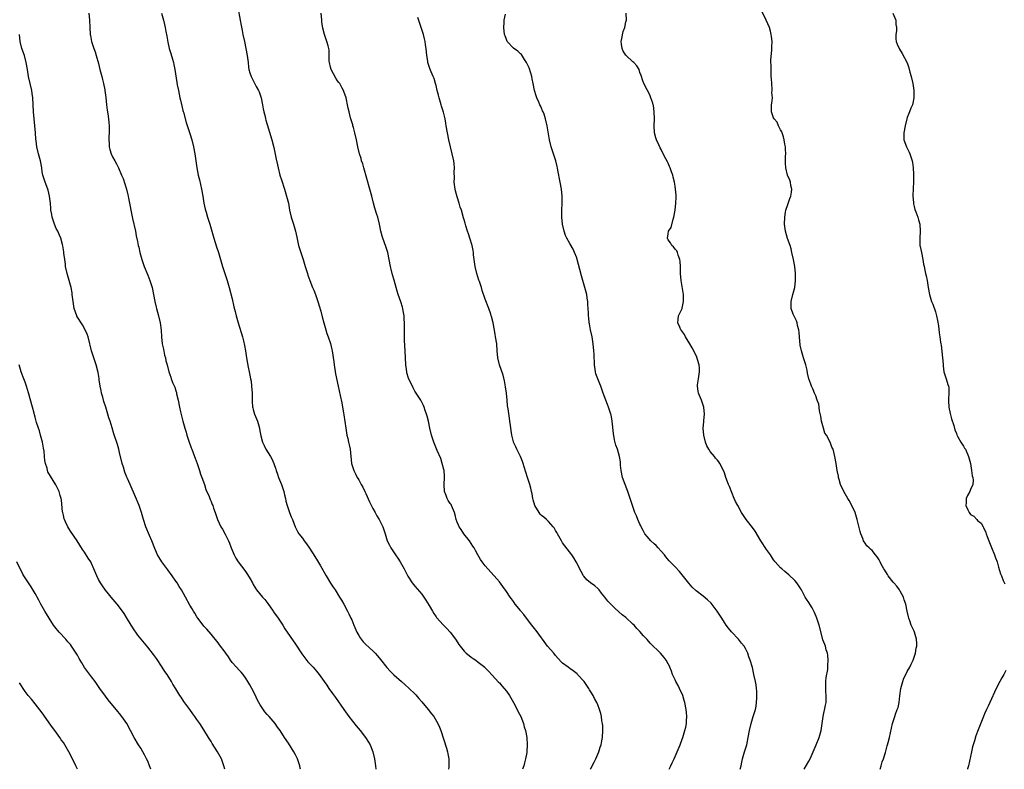
# Model space of a CAD drawing. Units: inches. Extents: x 2622000 to 2625000, y 1470000 to 1473000.
# Drawn here: x 2622565 to 2622845, y 1470000 to 1470213 of the extents above; entities that cross this region are included whole.
import ezdxf

# ---------------------------------------------------------------- set-up
doc = ezdxf.new("R2010")
doc.units = ezdxf.units.IN
doc.header["$MEASUREMENT"] = 0
doc.layers.add('LD26221470_10ft', color=91, linetype='Continuous')

msp = doc.modelspace()

# ---------------------------------------------------------------- linework, layer by layer
at = {"layer": 'LD26221470_10ft'}
for points, elevation in [([(2622584.22, 1470215), (2622584.42, 1470213), (2622584.51, 1470211), (2622584.65, 1470209), (2622584.69, 1470208.69), (2622585.02, 1470207.02), (2622585.69, 1470205), (2622586.06, 1470204.06), (2622586.38, 1470203), (2622587, 1470200.69), (2622587.4, 1470199), (2622587.93, 1470197), (2622588.13, 1470196.13), (2622588.44, 1470195), (2622588.8, 1470193.2), (2622588.83, 1470193), (2622589.07, 1470191.07), (2622589.26, 1470189), (2622589.45, 1470187.45), (2622589.64, 1470186.36), (2622589.85, 1470185), (2622589.93, 1470183.93), (2622590.04, 1470183), (2622590, 1470182), (2622590.01, 1470181), (2622589.92, 1470179.92), (2622589.92, 1470179), (2622590.03, 1470177.96), (2622590.07, 1470177), (2622590.25, 1470176.25), (2622590.63, 1470175), (2622591, 1470174.16), (2622591.6, 1470173), (2622592.14, 1470172.14), (2622592.69, 1470171), (2622593.57, 1470169), (2622593.98, 1470167.98), (2622594.97, 1470164.97), (2622595.38, 1470163.38), (2622595.46, 1470163), (2622595.55, 1470162.45), (2622596.04, 1470160.04), (2622596.18, 1470159), (2622596.45, 1470157.55), (2622596.64, 1470156.64), (2622597.48, 1470153), (2622597.73, 1470151.73), (2622598.09, 1470150.09), (2622598.3, 1470149), (2622598.45, 1470148.45), (2622598.79, 1470147), (2622599.37, 1470145), (2622600.03, 1470143), (2622601, 1470140.5), (2622601.61, 1470139), (2622602.22, 1470137), (2622602.99, 1470133), (2622603.4, 1470131.4), (2622603.47, 1470131), (2622604.04, 1470129), (2622604.56, 1470127), (2622604.86, 1470124.86), (2622604.96, 1470123), (2622605.15, 1470121), (2622605.44, 1470119.44), (2622605.79, 1470117.79), (2622606.03, 1470117), (2622606.18, 1470116.18), (2622606.49, 1470115), (2622606.98, 1470113), (2622607.54, 1470111.54), (2622607.71, 1470111), (2622608.15, 1470109.85), (2622608.68, 1470108.68), (2622609, 1470107.59), (2622609.15, 1470107.15), (2622609.22, 1470106.78), (2622609.63, 1470105), (2622610.04, 1470103), (2622610.36, 1470101.64), (2622610.56, 1470100.56), (2622610.97, 1470099), (2622611.55, 1470097), (2622611.91, 1470095.91), (2622612.16, 1470095), (2622612.7, 1470093.3), (2622613.4, 1470091.4), (2622613.53, 1470091), (2622614.32, 1470089), (2622614.49, 1470088.49), (2622615.08, 1470086.92), (2622615.7, 1470085), (2622615.97, 1470083.97), (2622616.4, 1470083), (2622617.1, 1470081), (2622617.55, 1470079.55), (2622618.44, 1470077.56), (2622618.75, 1470076.75), (2622619, 1470076.2), (2622619.32, 1470075.32), (2622619.47, 1470075), (2622619.73, 1470074.27), (2622620.15, 1470073), (2622620.86, 1470071), (2622621.81, 1470069), (2622622.26, 1470068.26), (2622623, 1470066.88), (2622623.94, 1470065), (2622624.27, 1470064.27), (2622624.74, 1470063), (2622625.55, 1470061), (2622626.05, 1470060.05), (2622626.72, 1470059), (2622628.58, 1470056.58), (2622629.38, 1470055.38), (2622630.15, 1470054.15), (2622630.75, 1470053), (2622631, 1470052.58), (2622631.98, 1470051), (2622633.6, 1470049), (2622634.27, 1470048.27), (2622635.16, 1470047.16), (2622636.67, 1470045), (2622636.79, 1470044.79), (2622638.09, 1470043), (2622639, 1470041.57), (2622639.4, 1470041), (2622639.99, 1470039.99), (2622643, 1470035.6), (2622644.8, 1470032.8), (2622645.66, 1470031.66), (2622646.58, 1470030.58), (2622648.02, 1470029), (2622649, 1470027.88), (2622649.72, 1470027), (2622651.2, 1470025), (2622651.91, 1470023.91), (2622652.55, 1470023), (2622653.54, 1470021.54), (2622654.39, 1470020.39), (2622656.74, 1470017), (2622658.19, 1470015), (2622660.32, 1470012.32), (2622661.44, 1470011), (2622662.98, 1470009), (2622663.75, 1470007.75), (2622664.23, 1470007), (2622665.06, 1470005), (2622665.5, 1470003), (2622665.76, 1470001), (2622665.87, 1470000)], 9600), ([(2622604.93, 1470215), (2622605.46, 1470213), (2622605.8, 1470211.8), (2622605.97, 1470211), (2622606.17, 1470209.83), (2622606.46, 1470208.46), (2622606.74, 1470206.74), (2622607.12, 1470205), (2622607.54, 1470203.54), (2622608.02, 1470201.98), (2622608.31, 1470201), (2622608.42, 1470200.42), (2622608.75, 1470199), (2622609.27, 1470195.27), (2622609.38, 1470194.62), (2622609.71, 1470193), (2622609.98, 1470191.98), (2622610.16, 1470191), (2622610.32, 1470190.32), (2622610.67, 1470188.67), (2622611, 1470187.38), (2622611.07, 1470187.07), (2622611.13, 1470186.87), (2622611.92, 1470183.92), (2622613, 1470180.85), (2622613.55, 1470179), (2622614.02, 1470177), (2622614.38, 1470175), (2622615, 1470171), (2622615.36, 1470169), (2622615.68, 1470167.68), (2622616.27, 1470165), (2622616.65, 1470163), (2622616.98, 1470160.98), (2622617.3, 1470159.3), (2622617.58, 1470158.42), (2622617.98, 1470157), (2622618.65, 1470155), (2622619.25, 1470153), (2622619.81, 1470151), (2622620.6, 1470148.6), (2622621.14, 1470147), (2622622.24, 1470143), (2622622.44, 1470142.44), (2622622.91, 1470141), (2622623.58, 1470139), (2622624.18, 1470137), (2622625, 1470133.78), (2622625.5, 1470131.5), (2622625.85, 1470130.15), (2622626.12, 1470129), (2622626.3, 1470128.3), (2622626.68, 1470127), (2622627.91, 1470123), (2622628.19, 1470121.81), (2622628.53, 1470120.53), (2622628.76, 1470119), (2622629.09, 1470117), (2622629.38, 1470115.38), (2622629.61, 1470114.39), (2622629.87, 1470113), (2622630.07, 1470112.07), (2622630.26, 1470111), (2622630.39, 1470110.39), (2622630.55, 1470109), (2622630.67, 1470107), (2622630.7, 1470105.3), (2622630.68, 1470104.68), (2622630.83, 1470103), (2622630.85, 1470102.85), (2622631, 1470102.28), (2622631.39, 1470101), (2622632.18, 1470099), (2622632.76, 1470097), (2622632.81, 1470096.81), (2622633, 1470095.76), (2622633.19, 1470094.81), (2622633.67, 1470093), (2622634.1, 1470092.1), (2622634.6, 1470091), (2622635.87, 1470089), (2622636.3, 1470088.3), (2622636.85, 1470087), (2622637.4, 1470085.4), (2622637.5, 1470085), (2622637.92, 1470083.92), (2622638.19, 1470083), (2622639, 1470081), (2622639.55, 1470079.55), (2622639.72, 1470079), (2622639.9, 1470078.1), (2622640.15, 1470077), (2622640.29, 1470076.29), (2622640.61, 1470075), (2622641, 1470073.84), (2622641.33, 1470073), (2622641.76, 1470071.76), (2622642.16, 1470071), (2622642.94, 1470069), (2622643.62, 1470067.62), (2622644, 1470067), (2622645, 1470065.72), (2622645.46, 1470065), (2622646.13, 1470064.13), (2622647, 1470062.88), (2622648.56, 1470060.56), (2622649.32, 1470059.32), (2622650.09, 1470057.91), (2622651.71, 1470055), (2622652.97, 1470052.97), (2622653.75, 1470051.75), (2622654.26, 1470051), (2622655.55, 1470049), (2622656.07, 1470048.07), (2622656.77, 1470047), (2622657.83, 1470045), (2622658.19, 1470044.19), (2622658.77, 1470043), (2622659, 1470042.5), (2622659.61, 1470041), (2622660.49, 1470039), (2622661, 1470038.07), (2622661.4, 1470037.4), (2622661.69, 1470037), (2622662.29, 1470036.29), (2622663, 1470035.51), (2622665, 1470033.66), (2622665.67, 1470033), (2622666.31, 1470032.31), (2622667.21, 1470031.21), (2622668.97, 1470028.97), (2622669.93, 1470027.93), (2622671, 1470026.9), (2622673.13, 1470025), (2622674.1, 1470024.1), (2622675.35, 1470023), (2622677, 1470021.44), (2622677.22, 1470021.22), (2622678.14, 1470020.14), (2622679, 1470019.2), (2622680.79, 1470017), (2622681.73, 1470015.73), (2622682.35, 1470015), (2622683.52, 1470013), (2622683.94, 1470011.94), (2622684.34, 1470011), (2622685.97, 1470005.97), (2622686.25, 1470005), (2622686.39, 1470004.4), (2622686.63, 1470003), (2622686.6, 1470001.4), (2622686.63, 1470001), (2622686.6, 1470000.6), (2622686.52, 1470000)], 9610), ([(2622626.6, 1470216.6), (2622627.28, 1470213), (2622627.53, 1470211.53), (2622627.88, 1470210.12), (2622628.09, 1470209), (2622628.53, 1470207), (2622628.94, 1470204.94), (2622629.27, 1470203), (2622629.54, 1470201), (2622629.67, 1470199.67), (2622629.8, 1470199), (2622630.04, 1470198.04), (2622630.39, 1470197), (2622631.87, 1470194.13), (2622632.5, 1470193), (2622632.65, 1470192.65), (2622633.2, 1470191.2), (2622633.25, 1470191), (2622633.66, 1470189), (2622633.83, 1470187.83), (2622634, 1470187), (2622634.36, 1470185.64), (2622634.5, 1470185), (2622634.6, 1470184.6), (2622635, 1470183.38), (2622636.34, 1470179), (2622636.87, 1470176.87), (2622637.52, 1470173.52), (2622637.89, 1470171.89), (2622638.08, 1470171), (2622638.59, 1470169), (2622639, 1470167.62), (2622639.87, 1470165), (2622640.51, 1470163), (2622641, 1470161), (2622641.36, 1470159), (2622641.81, 1470157), (2622642.45, 1470155), (2622643.03, 1470153), (2622643.36, 1470151.36), (2622643.59, 1470150.41), (2622643.9, 1470149), (2622644.13, 1470148.13), (2622644.53, 1470147), (2622645.18, 1470145), (2622645.78, 1470143), (2622646.09, 1470142.09), (2622646.41, 1470141), (2622646.57, 1470140.57), (2622647.1, 1470139), (2622647.87, 1470137), (2622648.22, 1470136.22), (2622648.69, 1470135), (2622649, 1470134.17), (2622649.42, 1470133), (2622649.8, 1470131.8), (2622650.24, 1470130.24), (2622650.65, 1470128.65), (2622651.11, 1470127), (2622651.7, 1470125), (2622651.98, 1470123.98), (2622652.33, 1470123), (2622652.95, 1470121.05), (2622653.35, 1470119.35), (2622653.44, 1470119), (2622653.92, 1470115.92), (2622654.02, 1470115), (2622654.44, 1470112.44), (2622655.17, 1470109), (2622655.72, 1470106.28), (2622656.18, 1470104.18), (2622656.4, 1470103), (2622656.65, 1470101.35), (2622656.76, 1470100.76), (2622657.32, 1470097), (2622657.67, 1470095), (2622657.9, 1470094.1), (2622658.14, 1470093), (2622658.26, 1470092.26), (2622658.57, 1470091), (2622658.97, 1470087), (2622659.59, 1470085), (2622660.07, 1470084.07), (2622660.59, 1470083), (2622661, 1470082.3), (2622661.73, 1470081), (2622662.21, 1470080.21), (2622662.74, 1470079), (2622663, 1470078.46), (2622664.07, 1470076.07), (2622665, 1470074.18), (2622665.67, 1470073), (2622666.11, 1470072.11), (2622666.86, 1470071), (2622667.88, 1470069), (2622668.53, 1470067), (2622669.12, 1470065), (2622669.72, 1470063.72), (2622670.13, 1470063), (2622671.51, 1470061), (2622672.09, 1470060.09), (2622672.82, 1470059), (2622673.93, 1470057), (2622675, 1470054.93), (2622676.23, 1470053), (2622677, 1470052.04), (2622679, 1470049.76), (2622679.55, 1470049), (2622680.14, 1470048.14), (2622681, 1470046.62), (2622681.95, 1470045), (2622682.35, 1470044.35), (2622683, 1470043.38), (2622683.17, 1470043.17), (2622685, 1470041.12), (2622686.07, 1470040.07), (2622687.03, 1470039.03), (2622688.52, 1470037), (2622688.73, 1470036.73), (2622689.5, 1470035.5), (2622689.85, 1470035), (2622691, 1470033.63), (2622691.61, 1470033), (2622692.37, 1470032.37), (2622693, 1470031.91), (2622693.51, 1470031.51), (2622694.31, 1470031), (2622695, 1470030.51), (2622696.83, 1470029), (2622697, 1470028.84), (2622697.87, 1470027.87), (2622699, 1470026.79), (2622700.8, 1470024.8), (2622701, 1470024.59), (2622701.72, 1470023.73), (2622702.36, 1470023), (2622703, 1470022.18), (2622703.86, 1470021), (2622705.05, 1470019), (2622706.09, 1470017), (2622706.37, 1470016.37), (2622707.07, 1470015), (2622707.85, 1470013), (2622708.09, 1470012.09), (2622708.4, 1470011), (2622708.78, 1470009), (2622708.94, 1470007), (2622708.81, 1470005), (2622708.77, 1470004.77), (2622708.44, 1470003), (2622708.14, 1470001.86), (2622707.95, 1470001), (2622707.62, 1470000)], 9620), ([(2622726.86, 1470000), (2622727, 1470000.27), (2622727.95, 1470002.05), (2622728.4, 1470003), (2622729.25, 1470005), (2622729.72, 1470006.28), (2622729.93, 1470007), (2622730.13, 1470008.13), (2622730.31, 1470009), (2622730.44, 1470011), (2622730.4, 1470012.4), (2622730.35, 1470013), (2622730.19, 1470013.81), (2622730.05, 1470015), (2622729.88, 1470015.88), (2622729.5, 1470017), (2622729, 1470018.32), (2622728.72, 1470019), (2622728.1, 1470020.1), (2622727.65, 1470021), (2622727, 1470022.03), (2622726.64, 1470022.64), (2622726.45, 1470023), (2622725.85, 1470023.85), (2622725.09, 1470025), (2622723.25, 1470027), (2622723.12, 1470027.12), (2622722, 1470028), (2622721, 1470028.68), (2622720.56, 1470029), (2622719, 1470030.22), (2622718.6, 1470030.6), (2622717, 1470032.39), (2622716.49, 1470033), (2622714.74, 1470035), (2622713.23, 1470037), (2622713, 1470037.35), (2622711.49, 1470039.49), (2622711, 1470040.06), (2622710.28, 1470041), (2622708.69, 1470043), (2622707.99, 1470043.99), (2622707.13, 1470045), (2622707, 1470045.19), (2622705.52, 1470047), (2622705, 1470047.71), (2622704.48, 1470048.48), (2622704.09, 1470049), (2622703, 1470050.55), (2622702.02, 1470052.02), (2622701, 1470053.28), (2622699.5, 1470055), (2622697.7, 1470057), (2622697, 1470057.84), (2622696.13, 1470059), (2622695.65, 1470059.65), (2622694.92, 1470061), (2622694.21, 1470062.21), (2622693.8, 1470063), (2622693.5, 1470063.5), (2622692.48, 1470065), (2622690.89, 1470067), (2622690.17, 1470068.17), (2622689.57, 1470069), (2622689.41, 1470069.41), (2622689, 1470070.27), (2622688.71, 1470071), (2622688.41, 1470072.41), (2622688.24, 1470073), (2622687.67, 1470074.33), (2622687.42, 1470075), (2622687.27, 1470075.27), (2622687, 1470075.6), (2622686.47, 1470076.47), (2622686.18, 1470077), (2622685.83, 1470077.83), (2622685.38, 1470079), (2622685.27, 1470081), (2622685.4, 1470083), (2622685.38, 1470083.38), (2622685.26, 1470085), (2622685.22, 1470085.22), (2622684.78, 1470087), (2622684.35, 1470088.35), (2622683.36, 1470090.64), (2622682.55, 1470092.55), (2622682.38, 1470093), (2622682.09, 1470093.91), (2622681.74, 1470095), (2622681.25, 1470097), (2622680.82, 1470099), (2622680.46, 1470100.46), (2622680.31, 1470101), (2622679.93, 1470102.07), (2622679.63, 1470103), (2622679.44, 1470103.44), (2622678.78, 1470104.78), (2622678.66, 1470105), (2622677.36, 1470107), (2622677, 1470107.53), (2622676.46, 1470108.46), (2622675.19, 1470111.19), (2622674.72, 1470112.72), (2622674.65, 1470113), (2622674.38, 1470115), (2622674.22, 1470119), (2622674.02, 1470121.98), (2622674, 1470123), (2622674.05, 1470124.05), (2622674.01, 1470125), (2622673.99, 1470126.01), (2622674.02, 1470127), (2622673.97, 1470127.97), (2622673.89, 1470129), (2622673.62, 1470130.38), (2622673.53, 1470131), (2622673.43, 1470131.43), (2622672.96, 1470132.96), (2622672.25, 1470135), (2622671.95, 1470135.95), (2622671.64, 1470137), (2622671.07, 1470139.07), (2622670.65, 1470140.65), (2622670.26, 1470142.26), (2622670.08, 1470143), (2622669.68, 1470145), (2622669.25, 1470147), (2622668.71, 1470148.71), (2622667.85, 1470151), (2622667.66, 1470151.66), (2622667.31, 1470153), (2622666.92, 1470155), (2622666.42, 1470157), (2622666.18, 1470157.82), (2622665.59, 1470159.59), (2622665.2, 1470161), (2622664.69, 1470163), (2622664.16, 1470165), (2622662.45, 1470171), (2622662.15, 1470172.15), (2622661.83, 1470173), (2622661.66, 1470173.66), (2622661.22, 1470175), (2622660.76, 1470177), (2622660.4, 1470179), (2622659.93, 1470181), (2622659.49, 1470182.51), (2622659.36, 1470183), (2622659.3, 1470183.3), (2622658.7, 1470185.3), (2622658.27, 1470187), (2622658.03, 1470188.03), (2622657.86, 1470189), (2622657.56, 1470190.44), (2622657.41, 1470191), (2622656.74, 1470192.74), (2622656.68, 1470193), (2622656.33, 1470193.67), (2622655.6, 1470195), (2622655.36, 1470195.36), (2622655, 1470195.83), (2622654.54, 1470196.54), (2622653.19, 1470199), (2622653, 1470199.67), (2622652.66, 1470201), (2622652.6, 1470201.4), (2622652.58, 1470203), (2622652.57, 1470204.57), (2622652.49, 1470205), (2622652.28, 1470205.72), (2622651.97, 1470207), (2622651.27, 1470209), (2622650.79, 1470210.79), (2622650.54, 1470212.54), (2622650.48, 1470213), (2622650.31, 1470215)], 9630), ([(2622787.68, 1470000), (2622789, 1470002.31), (2622789.36, 1470003), (2622791.14, 1470007), (2622791.92, 1470009), (2622792.49, 1470011), (2622792.84, 1470013), (2622793.12, 1470015), (2622793.78, 1470018.22), (2622793.91, 1470019), (2622793.99, 1470021), (2622793.89, 1470022.11), (2622793.84, 1470023), (2622793.87, 1470023.87), (2622793.83, 1470025), (2622793.93, 1470026.07), (2622794.39, 1470028.39), (2622794.45, 1470029), (2622794.44, 1470029.56), (2622794.56, 1470031), (2622794.43, 1470032.43), (2622794.31, 1470033), (2622793.99, 1470034.01), (2622793.72, 1470035), (2622793.53, 1470035.53), (2622793, 1470036.84), (2622792.96, 1470036.96), (2622791.94, 1470041), (2622791.31, 1470043), (2622790.62, 1470044.62), (2622789.93, 1470045.93), (2622789.27, 1470047), (2622789, 1470047.47), (2622788.4, 1470048.4), (2622788, 1470049), (2622786.9, 1470051), (2622786.18, 1470052.18), (2622785.6, 1470053), (2622785, 1470053.67), (2622783.29, 1470055.29), (2622782.23, 1470056.23), (2622781.32, 1470057), (2622781, 1470057.32), (2622779.49, 1470059), (2622779, 1470059.6), (2622778.07, 1470061), (2622777, 1470062.54), (2622775.41, 1470065), (2622773.73, 1470067.73), (2622773, 1470068.74), (2622771.23, 1470071), (2622769.89, 1470073), (2622768.78, 1470075), (2622768.2, 1470076.2), (2622767.83, 1470077), (2622766.42, 1470080.42), (2622766.14, 1470081), (2622765.41, 1470083), (2622765, 1470084.28), (2622764.75, 1470085), (2622763.74, 1470087), (2622763.43, 1470087.43), (2622763, 1470087.91), (2622762.52, 1470088.52), (2622762.18, 1470089), (2622761, 1470090.35), (2622760.57, 1470091), (2622760.02, 1470092.02), (2622759.62, 1470093), (2622759.14, 1470095), (2622759.01, 1470097), (2622759.14, 1470098.86), (2622759.19, 1470099.19), (2622759.34, 1470101), (2622759.17, 1470103), (2622758.5, 1470105), (2622757.68, 1470107), (2622757.57, 1470107.57), (2622757.33, 1470109), (2622757.38, 1470109.38), (2622757.65, 1470111), (2622757.75, 1470111.75), (2622757.97, 1470113), (2622757.89, 1470114.11), (2622757.81, 1470115), (2622757.64, 1470115.64), (2622757.17, 1470117.17), (2622756.31, 1470119), (2622755.85, 1470119.85), (2622755.13, 1470121), (2622753.91, 1470123), (2622753.62, 1470123.62), (2622752.8, 1470124.8), (2622752.63, 1470125), (2622752.3, 1470125.7), (2622751.76, 1470127), (2622751.89, 1470127.89), (2622751.98, 1470129), (2622752.95, 1470131), (2622753, 1470131.15), (2622753.42, 1470133), (2622753.39, 1470135), (2622752.72, 1470139), (2622752.53, 1470141), (2622752.51, 1470141.49), (2622752.49, 1470143), (2622752.43, 1470144.43), (2622752.33, 1470145), (2622751.83, 1470146.17), (2622751.62, 1470147), (2622751.46, 1470147.46), (2622751, 1470147.92), (2622750.57, 1470148.57), (2622750.02, 1470149), (2622749.69, 1470149.69), (2622749, 1470150.59), (2622748.83, 1470151), (2622749, 1470152.3), (2622749.15, 1470153), (2622749.89, 1470154.11), (2622750.44, 1470156.44), (2622750.65, 1470157), (2622750.98, 1470159), (2622751.21, 1470161), (2622751.26, 1470162.74), (2622751.29, 1470163), (2622751.29, 1470163.29), (2622751.13, 1470165), (2622751, 1470165.83), (2622750.79, 1470167), (2622750.41, 1470168.41), (2622750.3, 1470169), (2622749.92, 1470169.92), (2622749.62, 1470171), (2622749.4, 1470171.4), (2622749, 1470172.37), (2622748.78, 1470172.78), (2622748.37, 1470173.63), (2622747.38, 1470175.38), (2622747, 1470176.28), (2622746.73, 1470176.73), (2622746.38, 1470177.62), (2622745.73, 1470179), (2622745.54, 1470179.54), (2622745.17, 1470181), (2622745.01, 1470183), (2622745.08, 1470185), (2622745.07, 1470187), (2622744.8, 1470188.8), (2622744.76, 1470189), (2622744.61, 1470189.39), (2622744.12, 1470191), (2622743.81, 1470191.81), (2622743, 1470193.26), (2622742.13, 1470195), (2622741.8, 1470195.8), (2622741.32, 1470197.32), (2622741, 1470198.17), (2622740.75, 1470199), (2622740.09, 1470200.09), (2622739.23, 1470201), (2622739, 1470201.17), (2622737.09, 1470203), (2622737, 1470203.11), (2622736.26, 1470204.26), (2622735.92, 1470205), (2622735.77, 1470206.23), (2622735.66, 1470207), (2622735.84, 1470207.84), (2622736.21, 1470209.79), (2622736.68, 1470211), (2622737, 1470212.52), (2622737.13, 1470213), (2622737.08, 1470215)], 9660), ([(2622809.27, 1470000), (2622809.59, 1470001), (2622809.91, 1470002.09), (2622810.23, 1470003), (2622810.82, 1470004.82), (2622811.31, 1470006.69), (2622811.43, 1470007), (2622811.61, 1470007.61), (2622811.93, 1470009), (2622812.81, 1470013), (2622813.43, 1470015), (2622813.64, 1470015.64), (2622814.16, 1470017), (2622814.38, 1470017.62), (2622814.67, 1470019), (2622814.89, 1470020.89), (2622815.19, 1470023), (2622815.77, 1470025), (2622816.08, 1470025.92), (2622816.64, 1470027), (2622817, 1470027.77), (2622817.73, 1470029), (2622818.1, 1470029.9), (2622818.69, 1470031), (2622819.38, 1470033), (2622819.59, 1470034.41), (2622819.73, 1470035), (2622819.75, 1470035.75), (2622819.67, 1470037), (2622819.1, 1470039), (2622819, 1470039.28), (2622818.4, 1470040.4), (2622818.16, 1470041), (2622817.78, 1470042.22), (2622817.49, 1470043), (2622817.37, 1470043.37), (2622817.03, 1470045), (2622816.58, 1470047), (2622816.16, 1470048.16), (2622815.91, 1470049), (2622815, 1470050.7), (2622814.82, 1470051), (2622814.05, 1470052.05), (2622813.19, 1470053), (2622813, 1470053.23), (2622811.61, 1470055), (2622811.36, 1470055.36), (2622810.62, 1470056.62), (2622810.33, 1470057), (2622809.63, 1470058.37), (2622809.29, 1470059), (2622809.18, 1470059.18), (2622809, 1470059.57), (2622808.41, 1470060.41), (2622807.97, 1470061), (2622807, 1470062.18), (2622806.57, 1470062.57), (2622806.16, 1470063), (2622805.53, 1470063.53), (2622805, 1470064.28), (2622804.72, 1470064.72), (2622804.6, 1470065), (2622804.39, 1470065.61), (2622803.8, 1470067), (2622803.59, 1470067.59), (2622802.79, 1470071), (2622802.36, 1470072.36), (2622802.15, 1470073), (2622801.18, 1470075.18), (2622800.45, 1470076.45), (2622800.11, 1470077), (2622798.97, 1470078.97), (2622798.06, 1470081), (2622797.63, 1470082.37), (2622797.46, 1470083), (2622797.41, 1470083.41), (2622797.12, 1470085), (2622796.78, 1470087), (2622796.38, 1470089), (2622796.2, 1470089.8), (2622795.9, 1470091), (2622795.6, 1470091.6), (2622795.04, 1470093), (2622794, 1470095), (2622793.61, 1470095.61), (2622793.19, 1470097), (2622792.62, 1470099), (2622792.4, 1470100.4), (2622792.02, 1470101.98), (2622791.94, 1470103), (2622791.84, 1470103.84), (2622791.43, 1470105), (2622791, 1470106.17), (2622790.65, 1470107), (2622790.18, 1470108.18), (2622789.77, 1470109), (2622789.57, 1470109.57), (2622789.04, 1470111), (2622788.65, 1470112.65), (2622788.5, 1470113.5), (2622788.15, 1470115), (2622787.84, 1470115.84), (2622787.53, 1470117), (2622786.9, 1470119), (2622786.58, 1470120.58), (2622786.37, 1470123), (2622786.24, 1470124.24), (2622786.14, 1470125), (2622785.83, 1470126.17), (2622785.66, 1470127), (2622785.51, 1470127.51), (2622785, 1470128.46), (2622784.61, 1470129.39), (2622783.98, 1470131), (2622783.95, 1470131.95), (2622783.95, 1470133), (2622784.51, 1470135), (2622785.04, 1470137), (2622785.24, 1470139), (2622785.18, 1470141), (2622785, 1470143), (2622784.66, 1470145), (2622784.23, 1470147), (2622783.97, 1470147.97), (2622783.7, 1470149), (2622782.99, 1470150.99), (2622782.36, 1470153), (2622782.08, 1470155), (2622782.15, 1470157), (2622782.41, 1470158.41), (2622782.5, 1470159), (2622783, 1470160.59), (2622783.66, 1470162.34), (2622783.94, 1470163), (2622784.11, 1470164.11), (2622784.19, 1470165), (2622783.94, 1470166.06), (2622783.78, 1470167), (2622783.58, 1470167.58), (2622782.98, 1470169), (2622782.46, 1470171), (2622782.36, 1470172.36), (2622782.38, 1470173), (2622782.4, 1470174.4), (2622782.46, 1470175), (2622782.4, 1470176.4), (2622782.39, 1470177), (2622782.24, 1470177.76), (2622782.05, 1470179), (2622781.85, 1470179.85), (2622781.39, 1470181), (2622781.3, 1470181.3), (2622781, 1470181.81), (2622780.41, 1470183), (2622780, 1470184), (2622779.13, 1470185), (2622779, 1470185.29), (2622778.39, 1470187), (2622778.42, 1470188.42), (2622778.39, 1470189), (2622778.54, 1470189.46), (2622778.64, 1470191), (2622778.51, 1470192.51), (2622778.6, 1470193), (2622778.63, 1470193.37), (2622778.46, 1470195), (2622778.37, 1470196.37), (2622778.35, 1470197), (2622778.3, 1470197.7), (2622778.26, 1470199), (2622778.28, 1470200.28), (2622778.22, 1470201), (2622778.21, 1470201.79), (2622778.49, 1470204.49), (2622778.51, 1470205), (2622778.51, 1470205.49), (2622778.55, 1470207), (2622778.42, 1470208.42), (2622778.34, 1470209), (2622778.08, 1470209.92), (2622777.79, 1470211), (2622776.91, 1470213), (2622775.61, 1470215.61)], 9670), ([(2622812.93, 1470215), (2622813.73, 1470213), (2622813.8, 1470211.8), (2622813.96, 1470211), (2622813.98, 1470210.02), (2622813.77, 1470209), (2622813.72, 1470207.73), (2622813.85, 1470207), (2622814.17, 1470206.17), (2622814.7, 1470205), (2622814.83, 1470204.83), (2622815.58, 1470203.58), (2622816.94, 1470200.94), (2622817.49, 1470199.49), (2622817.74, 1470198.26), (2622818.09, 1470197), (2622818.55, 1470195), (2622818.9, 1470193), (2622818.91, 1470191), (2622818.58, 1470189.42), (2622818.46, 1470189), (2622818.03, 1470188.03), (2622817.64, 1470187), (2622817.49, 1470186.51), (2622817, 1470185.34), (2622816.88, 1470185), (2622816.44, 1470183), (2622816.05, 1470181), (2622816.08, 1470180.08), (2622816.07, 1470179), (2622816.78, 1470177), (2622817.53, 1470175.53), (2622817.77, 1470175), (2622818.14, 1470173.86), (2622818.44, 1470173), (2622818.52, 1470172.52), (2622818.73, 1470171), (2622818.8, 1470169.2), (2622818.82, 1470168.82), (2622818.78, 1470167), (2622818.69, 1470165.31), (2622818.62, 1470163), (2622818.77, 1470161.23), (2622818.78, 1470160.78), (2622819, 1470160.04), (2622819.2, 1470159.2), (2622819.47, 1470158.53), (2622820.03, 1470157), (2622820.22, 1470156.22), (2622820.57, 1470155), (2622820.68, 1470153), (2622820.55, 1470151), (2622820.62, 1470149), (2622820.7, 1470148.7), (2622821.02, 1470146.98), (2622821.41, 1470145), (2622821.64, 1470143.64), (2622821.78, 1470143), (2622821.97, 1470141.97), (2622822.24, 1470141), (2622822.36, 1470140.36), (2622822.7, 1470139), (2622823, 1470137.05), (2622823.34, 1470135), (2622823.91, 1470133), (2622824.24, 1470132.24), (2622825, 1470130.12), (2622825.36, 1470129), (2622825.64, 1470127.64), (2622825.88, 1470126.12), (2622826.13, 1470124.13), (2622826.3, 1470123), (2622826.49, 1470121.51), (2622826.57, 1470121), (2622826.64, 1470120.64), (2622827.08, 1470117), (2622827.2, 1470115.2), (2622827.26, 1470114.74), (2622827.45, 1470113), (2622828.11, 1470111), (2622828.59, 1470109.41), (2622828.75, 1470109), (2622828.79, 1470108.79), (2622828.86, 1470107), (2622828.75, 1470105.25), (2622828.76, 1470104.76), (2622828.85, 1470103), (2622829.2, 1470101.2), (2622829.63, 1470099.63), (2622830.23, 1470097.77), (2622830.58, 1470096.58), (2622831, 1470095.54), (2622831.13, 1470095.13), (2622831.44, 1470094.56), (2622832.26, 1470093), (2622833, 1470091.91), (2622833.32, 1470091.32), (2622833.53, 1470091), (2622834.47, 1470089), (2622834.97, 1470087), (2622835.28, 1470085), (2622835.49, 1470083.49), (2622835.63, 1470083), (2622835.73, 1470082.27), (2622835.68, 1470081), (2622835, 1470079.53), (2622834.79, 1470079), (2622834.17, 1470077.83), (2622833.77, 1470077), (2622833.76, 1470075.76), (2622833.67, 1470075), (2622834.22, 1470073.78), (2622834.62, 1470073), (2622835, 1470072.49), (2622835.95, 1470071.95), (2622836.79, 1470071), (2622837, 1470070.79), (2622838, 1470070), (2622838.56, 1470069), (2622838.74, 1470068.74), (2622839.38, 1470067.38), (2622839.49, 1470067), (2622839.78, 1470066.22), (2622840.24, 1470065), (2622841, 1470063.12), (2622841.8, 1470061), (2622842.1, 1470060.1), (2622842.54, 1470059), (2622843, 1470057.44), (2622843.57, 1470055.57), (2622843.77, 1470055), (2622844.32, 1470053.68), (2622844.74, 1470052.74)], 9680), ([(2622749.26, 1470000), (2622749.78, 1470001), (2622750.14, 1470001.86), (2622750.71, 1470003), (2622751.58, 1470005), (2622752.4, 1470007), (2622753, 1470008.53), (2622753.16, 1470009), (2622753.76, 1470011), (2622754, 1470012), (2622754.2, 1470013), (2622754.21, 1470013.79), (2622754.31, 1470015), (2622754.2, 1470016.2), (2622754.1, 1470017), (2622753.74, 1470019), (2622753.59, 1470019.59), (2622753.18, 1470021), (2622752.27, 1470023), (2622751.82, 1470023.82), (2622751.2, 1470025), (2622751, 1470025.41), (2622750.28, 1470027), (2622749.94, 1470027.94), (2622749.48, 1470029), (2622749.35, 1470029.35), (2622749, 1470030.02), (2622748.43, 1470031), (2622747.84, 1470031.84), (2622746.85, 1470033), (2622743.87, 1470035.87), (2622743, 1470036.9), (2622741.97, 1470037.97), (2622741, 1470039.17), (2622740.08, 1470040.08), (2622739.31, 1470041), (2622739, 1470041.32), (2622737, 1470043.17), (2622735.96, 1470043.96), (2622735, 1470044.81), (2622733.81, 1470045.81), (2622731.83, 1470047.83), (2622731, 1470048.99), (2622730.1, 1470050.1), (2622729.4, 1470051), (2622729.21, 1470051.21), (2622729, 1470051.42), (2622728.13, 1470052.13), (2622726.91, 1470053), (2622725.88, 1470053.88), (2622725, 1470054.89), (2622724.92, 1470055), (2622724.25, 1470056.25), (2622722.85, 1470059), (2622722.18, 1470060.18), (2622721.58, 1470061), (2622719, 1470064.42), (2622718.63, 1470065), (2622717.52, 1470067), (2622717.35, 1470067.35), (2622717, 1470067.94), (2622716.63, 1470068.63), (2622716.33, 1470069), (2622715, 1470070.48), (2622714.44, 1470071), (2622713.67, 1470071.67), (2622713, 1470072.16), (2622712.59, 1470072.59), (2622712.28, 1470073), (2622711.05, 1470075), (2622710.64, 1470076.64), (2622710.53, 1470077), (2622710.34, 1470078.34), (2622710.17, 1470079), (2622709.98, 1470079.97), (2622709.66, 1470081), (2622709, 1470083), (2622708.52, 1470084.52), (2622708.02, 1470085.98), (2622707.73, 1470087), (2622707.56, 1470087.56), (2622706.97, 1470088.97), (2622705.99, 1470091), (2622705.68, 1470091.68), (2622705.05, 1470093), (2622705, 1470093.17), (2622704.55, 1470095), (2622704.36, 1470096.36), (2622704.19, 1470097.81), (2622704, 1470099), (2622703.85, 1470099.85), (2622703.5, 1470102.5), (2622703.36, 1470103.36), (2622703.18, 1470105), (2622702.99, 1470107), (2622702.77, 1470108.77), (2622702.47, 1470110.47), (2622702.07, 1470112.07), (2622701.01, 1470115), (2622700.53, 1470117), (2622700.39, 1470119), (2622700.27, 1470121), (2622699.95, 1470123), (2622699.78, 1470123.78), (2622699.2, 1470127), (2622698.77, 1470128.77), (2622698.72, 1470129), (2622698.59, 1470129.41), (2622698.04, 1470131), (2622697, 1470133.7), (2622696.16, 1470136.16), (2622695.9, 1470137), (2622695.32, 1470138.68), (2622695.14, 1470139.14), (2622694.58, 1470141), (2622694.1, 1470143), (2622693.81, 1470145), (2622693.67, 1470146.33), (2622693.63, 1470147), (2622693.56, 1470147.56), (2622693.27, 1470149), (2622692.62, 1470151), (2622692.24, 1470152.24), (2622691.96, 1470153), (2622691.49, 1470154.51), (2622691.3, 1470155.3), (2622691, 1470156.29), (2622690.85, 1470156.85), (2622690.19, 1470159), (2622689.89, 1470159.89), (2622689.58, 1470161), (2622689, 1470162.84), (2622688.53, 1470164.53), (2622688.43, 1470165), (2622688.37, 1470165.63), (2622688.18, 1470167), (2622688.2, 1470168.2), (2622688.19, 1470169.81), (2622688.26, 1470171), (2622688.19, 1470172.19), (2622688.08, 1470173), (2622687.61, 1470175), (2622687.08, 1470177), (2622686.61, 1470179), (2622686.23, 1470181), (2622685.91, 1470183), (2622685.75, 1470183.75), (2622685.56, 1470185), (2622685.09, 1470186.91), (2622684.58, 1470188.58), (2622684.47, 1470189), (2622683.88, 1470191), (2622683.72, 1470191.72), (2622683.35, 1470193), (2622683, 1470194.44), (2622682.85, 1470195), (2622682.42, 1470196.42), (2622682.2, 1470197), (2622681.64, 1470198.36), (2622681.25, 1470199.25), (2622680.75, 1470200.75), (2622680.69, 1470201), (2622680.66, 1470201.34), (2622680.36, 1470203), (2622680.16, 1470205), (2622679.99, 1470206.01), (2622679.87, 1470207), (2622679.75, 1470207.75), (2622679.4, 1470209), (2622678.79, 1470211), (2622678.33, 1470212.33), (2622677.8, 1470213.8)], 9640), ([(2622769.48, 1470000), (2622769.73, 1470001), (2622769.93, 1470002.07), (2622770.15, 1470003), (2622770.74, 1470005), (2622771.35, 1470007), (2622771.8, 1470009), (2622772.14, 1470011), (2622772.6, 1470013), (2622773, 1470014.35), (2622773.23, 1470015), (2622773.31, 1470015.31), (2622773.82, 1470017), (2622774.02, 1470017.98), (2622774.14, 1470019), (2622774.19, 1470020.19), (2622774.24, 1470021), (2622774.19, 1470022.19), (2622774.14, 1470023), (2622774.01, 1470024.01), (2622773.84, 1470025), (2622773.41, 1470027), (2622772.95, 1470028.95), (2622772.37, 1470031), (2622772, 1470032), (2622771.69, 1470033), (2622771, 1470034.37), (2622770.63, 1470035), (2622769.87, 1470035.87), (2622769, 1470036.99), (2622767.07, 1470039.07), (2622766.17, 1470040.17), (2622765.55, 1470041), (2622765, 1470041.79), (2622764.26, 1470043), (2622762.92, 1470045), (2622761.22, 1470047.22), (2622760.2, 1470048.2), (2622759, 1470049.2), (2622757, 1470050.78), (2622755.83, 1470051.83), (2622754.92, 1470052.92), (2622753, 1470055.34), (2622752.21, 1470056.21), (2622751, 1470057.59), (2622749.32, 1470059.32), (2622748.39, 1470060.39), (2622747.93, 1470061), (2622747, 1470062.03), (2622746.2, 1470063), (2622745.61, 1470063.61), (2622745, 1470064.09), (2622744.1, 1470065), (2622743, 1470066.17), (2622742.38, 1470067), (2622741.94, 1470067.94), (2622741.29, 1470069), (2622741.23, 1470069.23), (2622741, 1470069.69), (2622740.39, 1470071), (2622740.05, 1470072.05), (2622739.55, 1470073), (2622738.83, 1470075), (2622738.42, 1470076.42), (2622737.54, 1470079), (2622736.76, 1470081), (2622736.02, 1470083), (2622735.6, 1470085), (2622735.49, 1470086.51), (2622735.44, 1470087.44), (2622735.21, 1470089), (2622734.57, 1470091), (2622734.15, 1470092.15), (2622733.74, 1470093.74), (2622733.46, 1470095.46), (2622733.04, 1470099.04), (2622732.77, 1470100.77), (2622732.72, 1470101), (2622732.09, 1470103), (2622731.75, 1470103.75), (2622731.26, 1470105), (2622730.54, 1470107), (2622730.15, 1470108.15), (2622729.83, 1470109), (2622729.59, 1470109.59), (2622728.97, 1470111), (2622728.48, 1470112.48), (2622728.35, 1470113), (2622728.29, 1470113.71), (2622728.1, 1470115), (2622728.02, 1470116.02), (2622727.99, 1470117), (2622727.93, 1470118.07), (2622727.86, 1470119), (2622727.69, 1470121), (2622727.39, 1470123), (2622726.95, 1470125), (2622726.64, 1470126.64), (2622726.53, 1470127), (2622726.41, 1470128.41), (2622726.33, 1470129), (2622726.33, 1470129.67), (2622726.3, 1470131), (2622726.21, 1470132.21), (2622726.19, 1470133), (2622726.01, 1470134.01), (2622725.85, 1470135), (2622725.31, 1470137), (2622724.71, 1470139), (2622724.33, 1470140.33), (2622723.91, 1470142.09), (2622723.54, 1470143.54), (2622723.15, 1470145), (2622723, 1470145.43), (2622722.41, 1470147), (2622721.95, 1470147.95), (2622721, 1470149.53), (2622720.21, 1470151), (2622719.84, 1470151.84), (2622719.44, 1470153), (2622718.99, 1470155), (2622718.78, 1470157), (2622718.76, 1470158.76), (2622718.75, 1470159), (2622718.87, 1470160.87), (2622718.91, 1470163), (2622718.68, 1470165), (2622718.31, 1470167), (2622717.65, 1470170.35), (2622717.51, 1470171), (2622717.4, 1470171.4), (2622717.03, 1470173), (2622716.4, 1470175), (2622715.73, 1470177), (2622715.22, 1470179), (2622714.6, 1470183), (2622714.16, 1470185), (2622713.73, 1470186.27), (2622713.46, 1470187), (2622713.3, 1470187.3), (2622713, 1470187.98), (2622712.67, 1470188.67), (2622712.56, 1470189), (2622712.26, 1470189.74), (2622711.69, 1470191), (2622711.5, 1470191.5), (2622711.02, 1470193), (2622710.59, 1470195), (2622710.34, 1470196.34), (2622710.2, 1470197), (2622709.97, 1470197.97), (2622709.46, 1470199.46), (2622708.82, 1470200.82), (2622708.72, 1470201), (2622708.12, 1470201.88), (2622707.26, 1470203.26), (2622707, 1470203.42), (2622706.27, 1470204.27), (2622705, 1470205.1), (2622703.27, 1470207), (2622703, 1470207.51), (2622702.61, 1470208.61), (2622702.51, 1470209), (2622702.25, 1470211), (2622702.33, 1470212.33), (2622702.34, 1470213), (2622702.71, 1470214.71)], 9650), ([(2622644.43, 1470000), (2622644.37, 1470000.37), (2622644.24, 1470001), (2622643.55, 1470003), (2622643, 1470004.14), (2622642.56, 1470005), (2622641, 1470007.46), (2622639.94, 1470009), (2622638.62, 1470011), (2622637.94, 1470011.94), (2622637.21, 1470013), (2622635.53, 1470015), (2622635, 1470015.55), (2622634.34, 1470016.34), (2622633, 1470018.3), (2622632.62, 1470019), (2622632.07, 1470020.07), (2622631.63, 1470021), (2622630.58, 1470023), (2622630.03, 1470024.03), (2622629.47, 1470025), (2622629, 1470025.76), (2622628.1, 1470027), (2622627.61, 1470027.61), (2622627, 1470028.22), (2622626.27, 1470029), (2622625, 1470030.42), (2622624.55, 1470031), (2622623.95, 1470031.95), (2622623.19, 1470033), (2622623, 1470033.29), (2622621.43, 1470035.43), (2622621, 1470035.98), (2622619, 1470038.42), (2622617.82, 1470039.82), (2622617, 1470040.74), (2622616.79, 1470041), (2622615.28, 1470043), (2622615, 1470043.4), (2622614.4, 1470044.4), (2622614, 1470045), (2622613.63, 1470045.63), (2622613, 1470046.68), (2622611.76, 1470049), (2622610.64, 1470051), (2622609.98, 1470051.98), (2622609.34, 1470053), (2622609, 1470053.52), (2622607.97, 1470055), (2622606.73, 1470056.73), (2622604.98, 1470059), (2622604.21, 1470060.21), (2622603.81, 1470061), (2622603, 1470062.81), (2622602.14, 1470065), (2622601.5, 1470066.5), (2622600.48, 1470069), (2622599.84, 1470071), (2622599.25, 1470073), (2622598.55, 1470075), (2622597.52, 1470077.52), (2622595.99, 1470081), (2622595.26, 1470082.74), (2622595.09, 1470083.09), (2622594.51, 1470084.51), (2622594.08, 1470085.92), (2622593.71, 1470087), (2622593, 1470090.1), (2622592.78, 1470091), (2622592.38, 1470092.38), (2622591.4, 1470095.4), (2622590.88, 1470097.12), (2622590.29, 1470099), (2622589.96, 1470099.96), (2622589.66, 1470101), (2622589.05, 1470103), (2622588.55, 1470104.55), (2622588.2, 1470105.8), (2622587.88, 1470107), (2622587.76, 1470107.76), (2622587.5, 1470109), (2622587.23, 1470110.77), (2622587.18, 1470111.18), (2622586.88, 1470112.88), (2622586.3, 1470115), (2622585.63, 1470117), (2622585.03, 1470119.03), (2622584.62, 1470120.62), (2622584.55, 1470121), (2622584.03, 1470123), (2622583.76, 1470123.76), (2622583.25, 1470125), (2622582.41, 1470126.41), (2622580.87, 1470128.87), (2622580.81, 1470129), (2622580.1, 1470131), (2622579.75, 1470133), (2622579.54, 1470135), (2622579.47, 1470135.47), (2622579.23, 1470137), (2622578.7, 1470139), (2622578.3, 1470140.3), (2622578.11, 1470141), (2622577.66, 1470143), (2622577.61, 1470143.61), (2622577.39, 1470145), (2622577.18, 1470146.82), (2622577.16, 1470147.16), (2622576.87, 1470148.87), (2622576.74, 1470149.26), (2622576.25, 1470151), (2622575.9, 1470151.9), (2622575.4, 1470153), (2622575, 1470153.8), (2622574.52, 1470155), (2622574.15, 1470156.15), (2622573.83, 1470157), (2622573.74, 1470157.74), (2622573.45, 1470159), (2622573.44, 1470159.44), (2622573.31, 1470161), (2622573.09, 1470163), (2622572.68, 1470164.68), (2622572.58, 1470165), (2622571.82, 1470167), (2622571.17, 1470169), (2622571, 1470169.92), (2622570.84, 1470171), (2622570.5, 1470173), (2622570.3, 1470173.69), (2622569.97, 1470175), (2622569.49, 1470177), (2622569.27, 1470178.73), (2622569.19, 1470179.19), (2622569.05, 1470181), (2622568.87, 1470183), (2622568.66, 1470185), (2622568.49, 1470187), (2622568.42, 1470189), (2622568.33, 1470191), (2622568.18, 1470192.18), (2622568.06, 1470193), (2622567.6, 1470195), (2622567.11, 1470197), (2622566.77, 1470199), (2622566.46, 1470201), (2622565.93, 1470203), (2622565.24, 1470205), (2622564.71, 1470207), (2622564.52, 1470209)], 9590), ([(2622622.89, 1470000), (2622622.65, 1470001), (2622621.94, 1470003), (2622620.88, 1470005), (2622619.35, 1470007.35), (2622619, 1470007.93), (2622618.3, 1470009), (2622617, 1470011.24), (2622615.84, 1470013), (2622615, 1470014.2), (2622614.42, 1470015), (2622613.8, 1470015.8), (2622612.97, 1470017), (2622611.3, 1470019.3), (2622610.5, 1470020.5), (2622610.14, 1470021), (2622609, 1470022.88), (2622608.18, 1470024.18), (2622607.74, 1470025), (2622606.49, 1470027), (2622605.82, 1470027.82), (2622605.14, 1470029), (2622603.47, 1470031.47), (2622602.64, 1470032.64), (2622601, 1470034.78), (2622598.19, 1470038.19), (2622597.6, 1470039), (2622597.35, 1470039.35), (2622596.28, 1470041), (2622595, 1470043.19), (2622594.3, 1470044.3), (2622593, 1470046.1), (2622592.27, 1470047), (2622590.59, 1470049), (2622589.89, 1470049.89), (2622589, 1470050.94), (2622588.15, 1470052.15), (2622587.53, 1470053), (2622587, 1470053.93), (2622586.48, 1470055), (2622585.69, 1470057), (2622585, 1470058.57), (2622584.78, 1470059), (2622584.08, 1470060.08), (2622583, 1470061.71), (2622582.47, 1470062.47), (2622580.95, 1470064.95), (2622579, 1470067.76), (2622578.52, 1470068.52), (2622578.26, 1470069), (2622577.66, 1470070.34), (2622577.34, 1470071), (2622577.25, 1470071.25), (2622577, 1470072.28), (2622576.83, 1470073), (2622576.8, 1470073.2), (2622576.52, 1470076.52), (2622576.42, 1470077), (2622576.13, 1470077.87), (2622575.81, 1470079), (2622575.56, 1470079.56), (2622574.89, 1470080.89), (2622573.34, 1470083.34), (2622572.63, 1470084.63), (2622572.49, 1470085), (2622572.36, 1470085.64), (2622571.94, 1470087), (2622571.78, 1470087.78), (2622571.68, 1470089), (2622571.51, 1470090.49), (2622571.37, 1470091.37), (2622571.06, 1470093), (2622570.54, 1470095), (2622570.21, 1470096.21), (2622569.93, 1470097), (2622569.41, 1470098.59), (2622569, 1470100.11), (2622568.83, 1470100.83), (2622568.68, 1470101.32), (2622568.27, 1470103), (2622567.09, 1470107.09), (2622566.49, 1470109), (2622566.1, 1470110.1), (2622565.74, 1470111), (2622565.55, 1470111.55), (2622565, 1470113), (2622564.44, 1470115)], 9580), ([(2622601.84, 1470000), (2622601.51, 1470001), (2622601, 1470002.3), (2622600.67, 1470003), (2622600.09, 1470004.09), (2622599.59, 1470005), (2622599, 1470005.99), (2622598.33, 1470007), (2622597.12, 1470009), (2622596.09, 1470011), (2622595.04, 1470013), (2622593.67, 1470015), (2622593, 1470015.87), (2622592.47, 1470016.47), (2622589.77, 1470019.77), (2622589, 1470020.77), (2622587.41, 1470023), (2622586.44, 1470024.44), (2622586.02, 1470025), (2622585, 1470026.29), (2622583, 1470028.97), (2622582.24, 1470030.24), (2622581.81, 1470031), (2622581.54, 1470031.54), (2622581, 1470032.47), (2622580.67, 1470033), (2622579.36, 1470035), (2622579, 1470035.45), (2622578.27, 1470036.27), (2622577.68, 1470037), (2622575.83, 1470039), (2622575.45, 1470039.45), (2622575, 1470040.02), (2622574.56, 1470040.56), (2622574.24, 1470041), (2622572.95, 1470043), (2622572.25, 1470044.25), (2622571.78, 1470045), (2622570.6, 1470047), (2622570.06, 1470048.06), (2622569.53, 1470049), (2622569.36, 1470049.35), (2622569, 1470050.01), (2622567.87, 1470051.87), (2622567.08, 1470053), (2622565.8, 1470055), (2622565.5, 1470055.5), (2622563.78, 1470059)], 9570), ([(2622845, 1470028.14), (2622844.47, 1470027), (2622843.94, 1470026.06), (2622843.33, 1470025), (2622842.28, 1470023), (2622840.52, 1470019), (2622840.04, 1470017.96), (2622839.54, 1470017), (2622839, 1470015.81), (2622838.65, 1470015), (2622837.18, 1470011.18), (2622836.5, 1470009.5), (2622836.11, 1470008.11), (2622835.74, 1470007), (2622835.57, 1470006.43), (2622835.25, 1470005), (2622834.42, 1470001), (2622834.18, 1470000.18), (2622834.13, 1470000)], 9680), ([(2622581, 1470000), (2622580.53, 1470001), (2622579.56, 1470003), (2622578.53, 1470005), (2622577.39, 1470007), (2622577, 1470007.6), (2622576.42, 1470008.42), (2622576.04, 1470009), (2622574.61, 1470011), (2622573.92, 1470011.92), (2622573, 1470013.25), (2622571.43, 1470015.43), (2622571, 1470016.04), (2622569, 1470018.59), (2622567.9, 1470019.9), (2622567, 1470021.02), (2622566.15, 1470022.15), (2622564.56, 1470024.56)], 9560)]:
    msp.add_lwpolyline(points, dxfattribs=dict(at, elevation=elevation))

doc.saveas('drawing.dxf')
